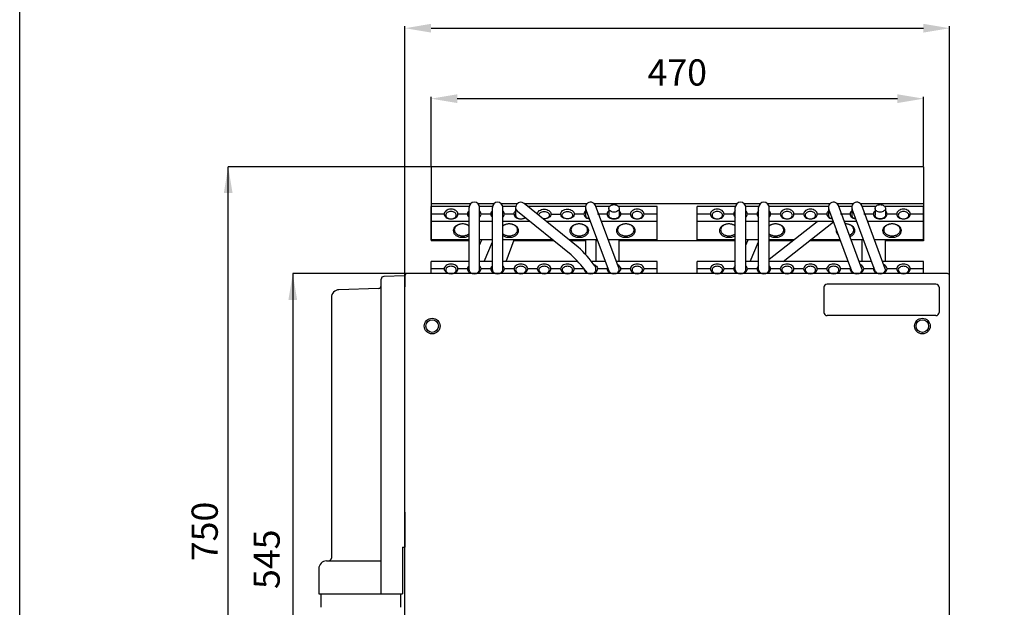
# Model space of a CAD drawing. Units: millimetres. Extents: x 0 to 1880, y 0 to 2830.
# Drawn here: x 0 to 940, y 1759 to 2319 of the extents above; entities that cross this region are included whole.
import ezdxf
from ezdxf.enums import TextEntityAlignment as Align

# ---------------------------------------------------------------- set-up
doc = ezdxf.new("R2010")
doc.units = ezdxf.units.MM
doc.header["$LTSCALE"] = 10
for name, color, linetype in [('L1', 1, 'Continuous'), ('L10', 7, 'Continuous'), ('L12', 2, 'Continuous'), ('L13', 3, 'Continuous'), ('RAHM5', 7, 'Continuous')]:
    doc.layers.add(name, color=color, linetype=linetype)
doc.styles.add('SIMPLEX', font='SIMPLEX.SHX')
doc.styles.get("Standard").update_dxf_attribs({"font": 'simplex.shx'})

# ---------------------------------------------------------------- blocks, each defined once
blk = doc.blocks.new('GEN_A4')
at = {"layer": 'RAHM5'}
blk.add_lwpolyline([(0, 0), (0, 283), (188, 283), (188, 0)], close=True, dxfattribs=at)
at = {"layer": 'RAHM5', "width": 0.8, "flags": 1}
for tag, p in [('RU', (188, 283)), ('MAX', (188, 283)), ('INSERT', (188, 0))]:
    blk.add_attdef(tag, p, '', height=3, dxfattribs=at)

msp = doc.modelspace()

# ---------------------------------------------------------------- linework, layer by layer
for p, q in [((345.08, 1771.63), (345.08, 2071.75)), ((367.78, 2074.96), (347.5, 2074.25)), ((367.78, 2074.96), (367.78, 2064.45)), ((342.67, 2062.93), (304.82, 2061.61)), ((367.78, 1849.45), (367.78, 2064.45)), ((297.58, 2054.12), (297.58, 1805.53)), ((367.78, 1849.45), (367.78, 1816.13)), ((365.58, 1816.13), (365.58, 1771.63)), ((285.58, 1795.46), (285.58, 1771.63)), ((292.82, 1802.95), (295.17, 1803.03)), ((295.17, 1803.03), (345.08, 1803.03))]:
    msp.add_line(p, q)
for centre, radius, start, end in [((347.58, 2071.75), 2.5, 92, 180), ((305.08, 2054.12), 7.5, 92, 180), ((342.58, 2065.43), 2.5, 272, 0), ((295.08, 1805.53), 2.5, 272, 0), ((293.08, 1795.46), 7.5, 92, 180)]:
    msp.add_arc(centre, radius, start, end)
at = {"layer": 'L1'}
for p, q in [((405.28, 2133.85), (392.68, 2133.85)), ((427.51, 2133.85), (418.28, 2133.85)), ((449.73, 2133.85), (440.51, 2133.85)), ((471.96, 2133.85), (462.73, 2133.85)), ((507.18, 2133.85), (516.41, 2133.85)), ((538.63, 2133.85), (529.41, 2133.85)), ((560.86, 2133.85), (551.63, 2133.85)), ((583.08, 2133.85), (573.86, 2133.85)), ((608.68, 2133.85), (596.08, 2133.85)), ((659.48, 2133.85), (646.88, 2133.85)), ((681.71, 2133.85), (672.48, 2133.85)), ((703.93, 2133.85), (694.71, 2133.85)), ((726.16, 2133.85), (716.93, 2133.85)), ((748.38, 2133.85), (739.16, 2133.85)), ((770.61, 2133.85), (761.38, 2133.85)), ((792.83, 2133.85), (783.61, 2133.85)), ((815.06, 2133.85), (805.83, 2133.85)), ((837.28, 2133.85), (828.06, 2133.85)), ((862.88, 2133.85), (850.28, 2133.85)), ((405.28, 2081.53), (392.68, 2081.53)), ((427.51, 2081.53), (418.28, 2081.53)), ((449.73, 2081.53), (440.51, 2081.53)), ((471.96, 2081.53), (462.73, 2081.53)), ((494.18, 2081.53), (484.96, 2081.53)), ((516.41, 2081.53), (507.18, 2081.53)), ((538.63, 2081.53), (529.41, 2081.53)), ((560.86, 2081.53), (551.63, 2081.53)), ((583.08, 2081.53), (573.86, 2081.53)), ((608.68, 2081.53), (596.08, 2081.53)), ((659.48, 2081.53), (646.88, 2081.53)), ((681.71, 2081.53), (672.48, 2081.53)), ((703.93, 2081.53), (694.71, 2081.53)), ((726.16, 2081.53), (716.93, 2081.53)), ((748.38, 2081.53), (739.16, 2081.53)), ((770.61, 2081.53), (761.38, 2081.53)), ((792.83, 2081.53), (783.61, 2081.53)), ((815.06, 2081.53), (805.83, 2081.53)), ((837.28, 2081.53), (828.06, 2081.53)), ((862.88, 2081.53), (850.28, 2081.53))]:
    msp.add_line(p, q, dxfattribs=at)
at = {"layer": 'L10'}
for p, q in [((367.78, 1533.96), (367.78, 2074.96)), ((885.78, 2076.96), (369.78, 2076.96)), ((887.78, 1533.96), (887.78, 2074.96)), ((365.58, 1816.13), (367.78, 1816.13)), ((285.58, 1771.63), (365.58, 1771.63)), ((287.58, 1771.63), (363.58, 1771.63)), ((287.58, 1771.63), (287.58, 1758.63)), ((363.58, 1771.63), (363.58, 1758.63))]:
    msp.add_line(p, q, dxfattribs=at)
for centre, start, end in [((369.78, 2074.96), 90, 180), ((885.78, 2074.96), 0, 90)]:
    msp.add_arc(centre, 2, start, end, dxfattribs=at)
at = {"layer": 'L12'}
for p, q in [((367.78, 2075.56), (367.78, 2312.95)), ((887.78, 2075.56), (887.78, 2312.95)), ((392.78, 2311.15), (862.78, 2311.15)), ((392.68, 2179.48), (392.68, 2245.73)), ((417.68, 2243.93), (837.88, 2243.93)), ((862.88, 2179.48), (862.88, 2245.73)), ((199.08, 1429.76), (199.08, 2178.88)), ((392.08, 2178.88), (199.08, 2178.88)), ((260.73, 2076.96), (260.73, 1531.96)), ((392.08, 2076.96), (260.73, 2076.96))]:
    msp.add_line(p, q, dxfattribs=at)
for points in [[(392.78, 2315.32), (392.78, 2306.99), (367.78, 2311.15)], [(862.78, 2315.32), (862.78, 2306.99), (887.78, 2311.15)], [(417.68, 2248.1), (417.68, 2239.76), (392.68, 2243.93)], [(837.88, 2248.1), (837.88, 2239.76), (862.88, 2243.93)], [(194.91, 2153.88), (203.25, 2153.88), (199.08, 2178.88)], [(256.57, 2051.96), (264.9, 2051.96), (260.73, 2076.96)]]:
    msp.add_solid(points, dxfattribs=at)
at = {"layer": 'L13'}
for p, q in [((862.88, 2178.88), (392.68, 2178.88)), ((392.68, 2178.88), (392.68, 2108.17)), ((862.88, 2178.88), (862.88, 2108.17)), ((430.35, 2143.53), (392.68, 2143.53)), ((452.57, 2143.53), (437.67, 2143.53)), ((474.8, 2143.53), (459.9, 2143.53)), ((533.09, 2102.38), (481.6, 2144.01)), ((541.47, 2143.53), (482.2, 2143.53)), ((684.55, 2143.53), (548.8, 2143.53)), ((706.77, 2143.53), (691.87, 2143.53)), ((773.45, 2143.53), (714.1, 2143.53)), ((795.67, 2143.53), (780.77, 2143.53)), ((862.88, 2143.53), (803, 2143.53)), ((429.07, 2140.92), (392.68, 2140.92)), ((392.68, 2109.1), (392.68, 2140.92)), ((429.01, 2080.47), (429.01, 2140.12)), ((451.3, 2140.92), (438.94, 2140.92)), ((439.01, 2080.47), (439.01, 2140.12)), ((451.23, 2080.47), (451.23, 2140.12)), ((473.52, 2140.92), (461.17, 2140.92)), ((461.23, 2080.47), (461.23, 2140.12)), ((473.46, 2140.12), (473.46, 2132.81)), ((526.57, 2094.79), (475.32, 2136.23)), ((540.2, 2140.92), (485.42, 2140.92)), ((540.13, 2140.12), (540.13, 2132.81)), ((562.61, 2079.36), (540.45, 2138.36)), ((572.16, 2081.46), (549.82, 2141.86)), ((562.97, 2140.92), (550.17, 2140.92)), ((562.36, 2139.25), (562.36, 2132.79)), ((608.68, 2140.92), (571.75, 2140.92)), ((572.36, 2139.25), (572.36, 2132.79)), ((608.68, 2109.1), (608.68, 2140.92)), ((683.27, 2140.92), (646.88, 2140.92)), ((646.88, 2109.1), (646.88, 2140.92)), ((683.21, 2080.47), (683.21, 2140.12)), ((705.5, 2140.92), (693.14, 2140.92)), ((693.21, 2080.47), (693.21, 2140.12)), ((705.43, 2080.47), (705.43, 2140.12)), ((772.17, 2140.92), (715.37, 2140.92)), ((715.43, 2080.47), (715.43, 2140.12)), ((772.11, 2140.12), (772.11, 2132.81)), ((794.59, 2079.36), (772.43, 2138.36)), ((804.13, 2081.46), (781.8, 2141.86)), ((794.4, 2140.92), (782.14, 2140.92)), ((794.33, 2140.12), (794.33, 2132.81)), ((816.81, 2079.36), (794.65, 2138.36)), ((826.36, 2081.46), (804.02, 2141.86)), ((817.17, 2140.92), (804.37, 2140.92)), ((816.56, 2139.25), (816.56, 2132.79)), ((862.88, 2140.92), (825.95, 2140.92)), ((826.56, 2139.25), (826.56, 2132.79)), ((862.88, 2109.1), (862.88, 2140.92)), ((429.01, 2126.78), (392.68, 2126.78)), ((451.23, 2126.78), (439.01, 2126.78)), ((487.01, 2126.78), (461.23, 2126.78)), ((544.8, 2126.78), (502.91, 2126.78)), ((608.68, 2126.78), (555.4, 2126.78)), ((683.21, 2126.78), (646.88, 2126.78)), ((705.43, 2126.78), (693.21, 2126.78)), ((715.43, 2090.77), (761.32, 2126.78)), ((776.78, 2126.78), (715.43, 2126.78)), ((728.87, 2088.6), (776.95, 2126.33)), ((799, 2126.78), (787.37, 2126.78)), ((862.88, 2126.78), (809.6, 2126.78)), ((429.01, 2109.1), (392.68, 2109.1)), ((429.01, 2108.17), (392.68, 2108.17)), ((451.23, 2109.1), (439.01, 2109.1)), ((439.01, 2104.01), (441.17, 2109.1)), ((443.33, 2088.6), (451.23, 2107.21)), ((508.87, 2109.1), (461.23, 2109.1)), ((464.45, 2088.6), (472.15, 2109.1)), ((510.02, 2108.17), (471.8, 2108.17)), ((551.44, 2109.1), (524.77, 2109.1)), ((540.13, 2108.17), (525.93, 2108.17)), ((540.13, 2109.1), (540.13, 2095.4)), ((550.13, 2109.1), (550.13, 2088.6)), ((551.79, 2108.17), (550.13, 2108.17)), ((608.68, 2109.1), (561.93, 2109.1)), ((572.36, 2088.6), (572.36, 2109.1)), ((683.21, 2108.17), (572.36, 2108.17)), ((683.21, 2109.1), (646.88, 2109.1)), ((705.43, 2109.1), (693.21, 2109.1)), ((693.21, 2104.01), (695.37, 2109.1)), ((697.53, 2088.6), (705.43, 2107.21)), ((738.8, 2109.1), (715.43, 2109.1)), ((737.61, 2108.17), (715.43, 2108.17)), ((783.77, 2108.17), (753.81, 2108.17)), ((783.42, 2109.1), (755, 2109.1)), ((805.64, 2109.1), (793.91, 2109.1)), ((804.33, 2088.6), (804.33, 2109.1)), ((862.88, 2109.1), (816.13, 2109.1)), ((826.56, 2088.6), (826.56, 2109.1)), ((862.88, 2108.17), (826.56, 2108.17)), ((429.01, 2088.6), (392.68, 2088.6)), ((392.68, 2076.96), (392.68, 2088.6)), ((451.23, 2088.6), (439.01, 2088.6)), ((532.8, 2088.6), (461.23, 2088.6)), ((558.73, 2088.6), (545.93, 2088.6)), ((608.68, 2088.6), (569.1, 2088.6)), ((608.68, 2076.96), (608.68, 2088.6)), ((683.21, 2088.6), (646.88, 2088.6)), ((646.88, 2076.96), (646.88, 2088.6)), ((705.43, 2088.6), (693.21, 2088.6)), ((790.71, 2088.6), (715.43, 2088.6)), ((812.93, 2088.6), (801.08, 2088.6)), ((862.88, 2088.6), (823.3, 2088.6)), ((862.88, 2076.96), (862.88, 2088.6)), ((767.78, 2063.96), (767.78, 2039.96)), ((874.78, 2066.96), (770.78, 2066.96)), ((877.78, 2063.96), (877.78, 2039.96)), ((874.78, 2036.96), (770.78, 2036.96))]:
    msp.add_line(p, q, dxfattribs=at)
for points in [[(405.28, 2133.85, 0.133256), (405.74, 2132.18, 0.106756), (407.19, 2130.6, 0.082828), (409.21, 2129.63, 0.071352), (411.78, 2129.26, 0.071352), (414.36, 2129.63, 0.082828), (416.38, 2130.6, 0.106756), (417.83, 2132.18, 0.133256), (418.28, 2133.85, 0.133256), (417.83, 2135.52, 0.106756), (416.38, 2137.1, 0.082828), (414.36, 2138.08, 0.071352), (411.78, 2138.45, 0.071352), (409.21, 2138.08, 0.082828), (407.19, 2137.1, 0.106756), (405.74, 2135.52, 0.133256)], [(406.78, 2132.79, 0.133256), (407.13, 2131.51, 0.106756), (408.25, 2130.29, 0.082828), (409.8, 2129.54, 0.071352), (411.78, 2129.26, 0.071352), (413.76, 2129.54, 0.082828), (415.32, 2130.29, 0.106756), (416.44, 2131.51, 0.133256), (416.78, 2132.79, 0.133256), (416.44, 2134.08, 0.106756), (415.32, 2135.29, 0.082828), (413.76, 2136.04, 0.071352), (411.78, 2136.33, 0.071352), (409.8, 2136.04, 0.082828), (408.25, 2135.29, 0.106756), (407.13, 2134.08, 0.133256)], [(529.41, 2133.85, -0.133256), (528.96, 2132.18, -0.106756), (527.51, 2130.6, -0.082828), (525.48, 2129.63, -0.071352), (522.91, 2129.26, -0.071352), (520.33, 2129.63, -0.082828), (518.31, 2130.6, -0.106756), (516.86, 2132.18, -0.133256), (516.41, 2133.85, -0.133256), (516.86, 2135.52, -0.106756), (518.31, 2137.1, -0.082828), (520.33, 2138.08, -0.071352), (522.91, 2138.45, -0.071352), (525.48, 2138.08, -0.082828), (527.51, 2137.1, -0.106756), (528.96, 2135.52, -0.133256)], [(527.91, 2132.79, -0.133256), (527.56, 2131.51, -0.106756), (526.44, 2130.29, -0.082828), (524.89, 2129.54, -0.071352), (522.91, 2129.26, -0.071352), (520.93, 2129.54, -0.082828), (519.37, 2130.29, -0.106756), (518.26, 2131.51, -0.133256), (517.91, 2132.79, -0.133256), (518.26, 2134.08, -0.106756), (519.37, 2135.29, -0.082828), (520.93, 2136.04, -0.071352), (522.91, 2136.33, -0.071352), (524.89, 2136.04, -0.082828), (526.44, 2135.29, -0.106756), (527.56, 2134.08, -0.133256)], [(562.36, 2139.25, -0.133256), (562.71, 2140.53, -0.106756), (563.82, 2141.75, -0.082828), (565.38, 2142.5, -0.071352), (567.36, 2142.79, -0.071352), (569.34, 2142.5, -0.082828), (570.89, 2141.75, -0.106756), (572.01, 2140.53, -0.133256), (572.36, 2139.25, -0.133256), (572.01, 2137.97, -0.106756), (570.89, 2136.75, -0.082828), (569.34, 2136, -0.071352), (567.36, 2135.71, -0.071352), (565.38, 2136, -0.082828), (563.82, 2136.75, -0.106756), (562.71, 2137.97, -0.133256)], [(583.08, 2133.85, 0.133256), (583.54, 2132.18, 0.106756), (584.99, 2130.6, 0.082828), (587.01, 2129.63, 0.071352), (589.58, 2129.26, 0.071352), (592.16, 2129.63, 0.082828), (594.18, 2130.6, 0.106756), (595.63, 2132.18, 0.133256), (596.08, 2133.85, 0.133256), (595.63, 2135.52, 0.106756), (594.18, 2137.1, 0.082828), (592.16, 2138.08, 0.071352), (589.58, 2138.45, 0.071352), (587.01, 2138.08, 0.082828), (584.99, 2137.1, 0.106756), (583.54, 2135.52, 0.133256)], [(584.58, 2132.79, 0.133256), (584.93, 2131.51, 0.106756), (586.05, 2130.29, 0.082828), (587.6, 2129.54, 0.071352), (589.58, 2129.26, 0.071352), (591.56, 2129.54, 0.082828), (593.12, 2130.29, 0.106756), (594.24, 2131.51, 0.133256), (594.58, 2132.79, 0.133256), (594.24, 2134.08, 0.106756), (593.12, 2135.29, 0.082828), (591.56, 2136.04, 0.071352), (589.58, 2136.33, 0.071352), (587.6, 2136.04, 0.082828), (586.05, 2135.29, 0.106756), (584.93, 2134.08, 0.133256)], [(659.48, 2133.85, 0.133256), (659.94, 2132.18, 0.106756), (661.39, 2130.6, 0.082828), (663.41, 2129.63, 0.071352), (665.98, 2129.26, 0.071352), (668.56, 2129.63, 0.082828), (670.58, 2130.6, 0.106756), (672.03, 2132.18, 0.133256), (672.48, 2133.85, 0.133256), (672.03, 2135.52, 0.106756), (670.58, 2137.1, 0.082828), (668.56, 2138.08, 0.071352), (665.98, 2138.45, 0.071352), (663.41, 2138.08, 0.082828), (661.39, 2137.1, 0.106756), (659.94, 2135.52, 0.133256)], [(660.98, 2132.79, 0.133256), (661.33, 2131.51, 0.106756), (662.45, 2130.29, 0.082828), (664, 2129.54, 0.071352), (665.98, 2129.26, 0.071352), (667.96, 2129.54, 0.082828), (669.52, 2130.29, 0.106756), (670.64, 2131.51, 0.133256), (670.98, 2132.79, 0.133256), (670.64, 2134.08, 0.106756), (669.52, 2135.29, 0.082828), (667.96, 2136.04, 0.071352), (665.98, 2136.33, 0.071352), (664, 2136.04, 0.082828), (662.45, 2135.29, 0.106756), (661.33, 2134.08, 0.133256)], [(726.16, 2133.85, 0.133256), (726.61, 2132.18, 0.106756), (728.06, 2130.6, 0.082828), (730.08, 2129.63, 0.071352), (732.66, 2129.26, 0.071352), (735.23, 2129.63, 0.082828), (737.26, 2130.6, 0.106756), (738.71, 2132.18, 0.133256), (739.16, 2133.85, 0.133256), (738.71, 2135.52, 0.106756), (737.26, 2137.1, 0.082828), (735.23, 2138.08, 0.071352), (732.66, 2138.45, 0.071352), (730.08, 2138.08, 0.082828), (728.06, 2137.1, 0.106756), (726.61, 2135.52, 0.133256)], [(727.66, 2132.79, 0.133256), (728.01, 2131.51, 0.106756), (729.12, 2130.29, 0.082828), (730.68, 2129.54, 0.071352), (732.66, 2129.26, 0.071352), (734.64, 2129.54, 0.082828), (736.19, 2130.29, 0.106756), (737.31, 2131.51, 0.133256), (737.66, 2132.79, 0.133256), (737.31, 2134.08, 0.106756), (736.19, 2135.29, 0.082828), (734.64, 2136.04, 0.071352), (732.66, 2136.33, 0.071352), (730.68, 2136.04, 0.082828), (729.12, 2135.29, 0.106756), (728.01, 2134.08, 0.133256)], [(748.38, 2133.85, 0.133256), (748.84, 2132.18, 0.106756), (750.29, 2130.6, 0.082828), (752.31, 2129.63, 0.071352), (754.88, 2129.26, 0.071352), (757.46, 2129.63, 0.082828), (759.48, 2130.6, 0.106756), (760.93, 2132.18, 0.133256), (761.38, 2133.85, 0.133256), (760.93, 2135.52, 0.106756), (759.48, 2137.1, 0.082828), (757.46, 2138.08, 0.071352), (754.88, 2138.45, 0.071352), (752.31, 2138.08, 0.082828), (750.29, 2137.1, 0.106756), (748.84, 2135.52, 0.133256)], [(749.88, 2132.79, 0.133256), (750.23, 2131.51, 0.106756), (751.35, 2130.29, 0.082828), (752.9, 2129.54, 0.071352), (754.88, 2129.26, 0.071352), (756.86, 2129.54, 0.082828), (758.42, 2130.29, 0.106756), (759.54, 2131.51, 0.133256), (759.88, 2132.79, 0.133256), (759.54, 2134.08, 0.106756), (758.42, 2135.29, 0.082828), (756.86, 2136.04, 0.071352), (754.88, 2136.33, 0.071352), (752.9, 2136.04, 0.082828), (751.35, 2135.29, 0.106756), (750.23, 2134.08, 0.133256)], [(816.56, 2139.25, -0.133256), (816.91, 2140.53, -0.106756), (818.02, 2141.75, -0.082828), (819.58, 2142.5, -0.071352), (821.56, 2142.79, -0.071352), (823.54, 2142.5, -0.082828), (825.09, 2141.75, -0.106756), (826.21, 2140.53, -0.133256), (826.56, 2139.25, -0.133256), (826.21, 2137.97, -0.106756), (825.09, 2136.75, -0.082828), (823.54, 2136, -0.071352), (821.56, 2135.71, -0.071352), (819.58, 2136, -0.082828), (818.02, 2136.75, -0.106756), (816.91, 2137.97, -0.133256)], [(837.28, 2133.85, 0.133256), (837.74, 2132.18, 0.106756), (839.19, 2130.6, 0.082828), (841.21, 2129.63, 0.071352), (843.78, 2129.26, 0.071352), (846.36, 2129.63, 0.082828), (848.38, 2130.6, 0.106756), (849.83, 2132.18, 0.133256), (850.28, 2133.85, 0.133256), (849.83, 2135.52, 0.106756), (848.38, 2137.1, 0.082828), (846.36, 2138.08, 0.071352), (843.78, 2138.45, 0.071352), (841.21, 2138.08, 0.082828), (839.19, 2137.1, 0.106756), (837.74, 2135.52, 0.133256)], [(838.78, 2132.79, 0.133256), (839.13, 2131.51, 0.106756), (840.25, 2130.29, 0.082828), (841.8, 2129.54, 0.071352), (843.78, 2129.26, 0.071352), (845.76, 2129.54, 0.082828), (847.32, 2130.29, 0.106756), (848.44, 2131.51, 0.133256), (848.78, 2132.79, 0.133256), (848.44, 2134.08, 0.106756), (847.32, 2135.29, 0.082828), (845.76, 2136.04, 0.071352), (843.78, 2136.33, 0.071352), (841.8, 2136.04, 0.082828), (840.25, 2135.29, 0.106756), (839.13, 2134.08, 0.133256)], [(525.2, 2118.02, 0.133255), (525.82, 2115.7, 0.106756), (527.83, 2113.52, 0.082828), (530.63, 2112.16, 0.071352), (534.2, 2111.65, 0.071352), (537.76, 2112.16, 0.082828), (540.56, 2113.52, 0.106756), (542.57, 2115.7, 0.133255), (543.2, 2118.02, 0.133255), (542.57, 2120.33, 0.106756), (540.56, 2122.52, 0.082828), (537.76, 2123.87, 0.071352), (534.2, 2124.38, 0.071352), (530.63, 2123.87, 0.082828), (527.83, 2122.52, 0.106756), (525.82, 2120.33, 0.133255)], [(542.2, 2118.73, 0.133308), (541.64, 2120.78, 0.10676), (539.85, 2122.72, 0.082804), (537.37, 2123.93, 0.07132), (534.2, 2124.38, 0.07132), (531.03, 2123.93, 0.082804), (528.54, 2122.72, 0.10676), (526.75, 2120.78, 0.133308), (526.2, 2118.73, 0.133308), (526.75, 2116.67, 0.10676), (528.54, 2114.73, 0.082804), (531.03, 2113.53, 0.07132), (534.2, 2113.07, 0.07132), (537.37, 2113.53, 0.082804), (539.85, 2114.73, 0.10676), (541.64, 2116.67, 0.133308)], [(569.65, 2118.02, 0.133255), (570.27, 2115.7, 0.106756), (572.28, 2113.52, 0.082828), (575.08, 2112.16, 0.071352), (578.65, 2111.65, 0.071352), (582.21, 2112.16, 0.082828), (585.01, 2113.52, 0.106756), (587.02, 2115.7, 0.133255), (587.65, 2118.02, 0.133255), (587.02, 2120.33, 0.106756), (585.01, 2122.52, 0.082828), (582.21, 2123.87, 0.071352), (578.65, 2124.38, 0.071352), (575.08, 2123.87, 0.082828), (572.28, 2122.52, 0.106756), (570.27, 2120.33, 0.133255)], [(586.65, 2118.73, 0.133308), (586.09, 2120.78, 0.10676), (584.3, 2122.72, 0.082804), (581.82, 2123.93, 0.07132), (578.65, 2124.38, 0.07132), (575.48, 2123.93, 0.082804), (572.99, 2122.72, 0.10676), (571.2, 2120.78, 0.133308), (570.65, 2118.73, 0.133308), (571.2, 2116.67, 0.10676), (572.99, 2114.73, 0.082804), (575.48, 2113.53, 0.07132), (578.65, 2113.07, 0.07132), (581.82, 2113.53, 0.082804), (584.3, 2114.73, 0.10676), (586.09, 2116.67, 0.133308)], [(823.85, 2118.02, 0.133255), (824.47, 2115.7, 0.106756), (826.48, 2113.52, 0.082828), (829.28, 2112.16, 0.071352), (832.85, 2111.65, 0.071352), (836.41, 2112.16, 0.082828), (839.21, 2113.52, 0.106756), (841.22, 2115.7, 0.133255), (841.85, 2118.02, 0.133255), (841.22, 2120.33, 0.106756), (839.21, 2122.52, 0.082828), (836.41, 2123.87, 0.071352), (832.85, 2124.38, 0.071352), (829.28, 2123.87, 0.082828), (826.48, 2122.52, 0.106756), (824.47, 2120.33, 0.133255)], [(840.85, 2118.73, 0.133308), (840.29, 2120.78, 0.10676), (838.5, 2122.72, 0.082804), (836.02, 2123.93, 0.07132), (832.85, 2124.38, 0.07132), (829.68, 2123.93, 0.082804), (827.19, 2122.72, 0.10676), (825.4, 2120.78, 0.133308), (824.85, 2118.73, 0.133308), (825.4, 2116.67, 0.10676), (827.19, 2114.73, 0.082804), (829.68, 2113.53, 0.07132), (832.85, 2113.07, 0.07132), (836.02, 2113.53, 0.082804), (838.5, 2114.73, 0.10676), (840.29, 2116.67, 0.133308)], [(405.28, 2081.53, 0.133256), (405.74, 2079.86, 0.106756), (407.19, 2078.28, 0.082828), (409.21, 2077.3, 0.071352), (411.78, 2076.93, 0.071352), (414.36, 2077.3, 0.082828), (416.38, 2078.28, 0.106756), (417.83, 2079.86, 0.133256), (418.28, 2081.53, 0.133256), (417.83, 2083.2, 0.106756), (416.38, 2084.78, 0.082828), (414.36, 2085.75, 0.071352), (411.78, 2086.12, 0.071352), (409.21, 2085.75, 0.082828), (407.19, 2084.78, 0.106756), (405.74, 2083.2, 0.133256)], [(406.78, 2080.47, 0.133256), (407.13, 2079.18, 0.106756), (408.25, 2077.97, 0.082828), (409.8, 2077.21, 0.071352), (411.78, 2076.93, 0.071352), (413.76, 2077.21, 0.082828), (415.32, 2077.97, 0.106756), (416.44, 2079.18, 0.133256), (416.78, 2080.47, 0.133256), (416.44, 2081.75, 0.106756), (415.32, 2082.97, 0.082828), (413.76, 2083.72, 0.071352), (411.78, 2084, 0.071352), (409.8, 2083.72, 0.082828), (408.25, 2082.97, 0.106756), (407.13, 2081.75, 0.133256)], [(471.96, 2081.53, 0.133256), (472.41, 2079.86, 0.106756), (473.86, 2078.28, 0.082828), (475.88, 2077.3, 0.071352), (478.46, 2076.93, 0.071352), (481.03, 2077.3, 0.082828), (483.06, 2078.28, 0.106756), (484.51, 2079.86, 0.133256), (484.96, 2081.53, 0.133256), (484.51, 2083.2, 0.106756), (483.06, 2084.78, 0.082828), (481.03, 2085.75, 0.071352), (478.46, 2086.12, 0.071352), (475.88, 2085.75, 0.082828), (473.86, 2084.78, 0.106756), (472.41, 2083.2, 0.133256)], [(473.46, 2080.47, 0.133256), (473.81, 2079.18, 0.106756), (474.92, 2077.97, 0.082828), (476.48, 2077.21, 0.071352), (478.46, 2076.93, 0.071352), (480.44, 2077.21, 0.082828), (481.99, 2077.97, 0.106756), (483.11, 2079.18, 0.133256), (483.46, 2080.47, 0.133256), (483.11, 2081.75, 0.106756), (481.99, 2082.97, 0.082828), (480.44, 2083.72, 0.071352), (478.46, 2084, 0.071352), (476.48, 2083.72, 0.082828), (474.92, 2082.97, 0.106756), (473.81, 2081.75, 0.133256)], [(494.18, 2081.53, 0.133256), (494.64, 2079.86, 0.106756), (496.09, 2078.28, 0.082828), (498.11, 2077.3, 0.071352), (500.68, 2076.93, 0.071352), (503.26, 2077.3, 0.082828), (505.28, 2078.28, 0.106756), (506.73, 2079.86, 0.133256), (507.18, 2081.53, 0.133256), (506.73, 2083.2, 0.106756), (505.28, 2084.78, 0.082828), (503.26, 2085.75, 0.071352), (500.68, 2086.12, 0.071352), (498.11, 2085.75, 0.082828), (496.09, 2084.78, 0.106756), (494.64, 2083.2, 0.133256)], [(495.68, 2080.47, 0.133256), (496.03, 2079.18, 0.106756), (497.15, 2077.97, 0.082828), (498.7, 2077.21, 0.071352), (500.68, 2076.93, 0.071352), (502.66, 2077.21, 0.082828), (504.22, 2077.97, 0.106756), (505.34, 2079.18, 0.133256), (505.68, 2080.47, 0.133256), (505.34, 2081.75, 0.106756), (504.22, 2082.97, 0.082828), (502.66, 2083.72, 0.071352), (500.68, 2084, 0.071352), (498.7, 2083.72, 0.082828), (497.15, 2082.97, 0.106756), (496.03, 2081.75, 0.133256)], [(516.41, 2081.53, 0.133256), (516.86, 2079.86, 0.106756), (518.31, 2078.28, 0.082828), (520.33, 2077.3, 0.071352), (522.91, 2076.93, 0.071352), (525.48, 2077.3, 0.082828), (527.51, 2078.28, 0.106756), (528.96, 2079.86, 0.133256), (529.41, 2081.53, 0.133256), (528.96, 2083.2, 0.106756), (527.51, 2084.78, 0.082828), (525.48, 2085.75, 0.071352), (522.91, 2086.12, 0.071352), (520.33, 2085.75, 0.082828), (518.31, 2084.78, 0.106756), (516.86, 2083.2, 0.133256)], [(517.91, 2080.47, 0.133256), (518.26, 2079.18, 0.106756), (519.37, 2077.97, 0.082828), (520.93, 2077.21, 0.071352), (522.91, 2076.93, 0.071352), (524.89, 2077.21, 0.082828), (526.44, 2077.97, 0.106756), (527.56, 2079.18, 0.133256), (527.91, 2080.47, 0.133256), (527.56, 2081.75, 0.106756), (526.44, 2082.97, 0.082828), (524.89, 2083.72, 0.071352), (522.91, 2084, 0.071352), (520.93, 2083.72, 0.082828), (519.37, 2082.97, 0.106756), (518.26, 2081.75, 0.133256)], [(583.08, 2081.53, 0.133256), (583.54, 2079.86, 0.106756), (584.99, 2078.28, 0.082828), (587.01, 2077.3, 0.071352), (589.58, 2076.93, 0.071352), (592.16, 2077.3, 0.082828), (594.18, 2078.28, 0.106756), (595.63, 2079.86, 0.133256), (596.08, 2081.53, 0.133256), (595.63, 2083.2, 0.106756), (594.18, 2084.78, 0.082828), (592.16, 2085.75, 0.071352), (589.58, 2086.12, 0.071352), (587.01, 2085.75, 0.082828), (584.99, 2084.78, 0.106756), (583.54, 2083.2, 0.133256)], [(584.58, 2080.47, 0.133256), (584.93, 2079.18, 0.106756), (586.05, 2077.97, 0.082828), (587.6, 2077.21, 0.071352), (589.58, 2076.93, 0.071352), (591.56, 2077.21, 0.082828), (593.12, 2077.97, 0.106756), (594.24, 2079.18, 0.133256), (594.58, 2080.47, 0.133256), (594.24, 2081.75, 0.106756), (593.12, 2082.97, 0.082828), (591.56, 2083.72, 0.071352), (589.58, 2084, 0.071352), (587.6, 2083.72, 0.082828), (586.05, 2082.97, 0.106756), (584.93, 2081.75, 0.133256)], [(659.48, 2081.53, 0.133256), (659.94, 2079.86, 0.106756), (661.39, 2078.28, 0.082828), (663.41, 2077.3, 0.071352), (665.98, 2076.93, 0.071352), (668.56, 2077.3, 0.082828), (670.58, 2078.28, 0.106756), (672.03, 2079.86, 0.133256), (672.48, 2081.53, 0.133256), (672.03, 2083.2, 0.106756), (670.58, 2084.78, 0.082828), (668.56, 2085.75, 0.071352), (665.98, 2086.12, 0.071352), (663.41, 2085.75, 0.082828), (661.39, 2084.78, 0.106756), (659.94, 2083.2, 0.133256)], [(660.98, 2080.47, 0.133256), (661.33, 2079.18, 0.106756), (662.45, 2077.97, 0.082828), (664, 2077.21, 0.071352), (665.98, 2076.93, 0.071352), (667.96, 2077.21, 0.082828), (669.52, 2077.97, 0.106756), (670.64, 2079.18, 0.133256), (670.98, 2080.47, 0.133256), (670.64, 2081.75, 0.106756), (669.52, 2082.97, 0.082828), (667.96, 2083.72, 0.071352), (665.98, 2084, 0.071352), (664, 2083.72, 0.082828), (662.45, 2082.97, 0.106756), (661.33, 2081.75, 0.133256)], [(726.16, 2081.53, 0.133256), (726.61, 2079.86, 0.106756), (728.06, 2078.28, 0.082828), (730.08, 2077.3, 0.071352), (732.66, 2076.93, 0.071352), (735.23, 2077.3, 0.082828), (737.26, 2078.28, 0.106756), (738.71, 2079.86, 0.133256), (739.16, 2081.53, 0.133256), (738.71, 2083.2, 0.106756), (737.26, 2084.78, 0.082828), (735.23, 2085.75, 0.071352), (732.66, 2086.12, 0.071352), (730.08, 2085.75, 0.082828), (728.06, 2084.78, 0.106756), (726.61, 2083.2, 0.133256)], [(727.66, 2080.47, 0.133256), (728.01, 2079.18, 0.106756), (729.12, 2077.97, 0.082828), (730.68, 2077.21, 0.071352), (732.66, 2076.93, 0.071352), (734.64, 2077.21, 0.082828), (736.19, 2077.97, 0.106756), (737.31, 2079.18, 0.133256), (737.66, 2080.47, 0.133256), (737.31, 2081.75, 0.106756), (736.19, 2082.97, 0.082828), (734.64, 2083.72, 0.071352), (732.66, 2084, 0.071352), (730.68, 2083.72, 0.082828), (729.12, 2082.97, 0.106756), (728.01, 2081.75, 0.133256)], [(748.38, 2081.53, 0.133256), (748.84, 2079.86, 0.106756), (750.29, 2078.28, 0.082828), (752.31, 2077.3, 0.071352), (754.88, 2076.93, 0.071352), (757.46, 2077.3, 0.082828), (759.48, 2078.28, 0.106756), (760.93, 2079.86, 0.133256), (761.38, 2081.53, 0.133256), (760.93, 2083.2, 0.106756), (759.48, 2084.78, 0.082828), (757.46, 2085.75, 0.071352), (754.88, 2086.12, 0.071352), (752.31, 2085.75, 0.082828), (750.29, 2084.78, 0.106756), (748.84, 2083.2, 0.133256)], [(749.88, 2080.47, 0.133256), (750.23, 2079.18, 0.106756), (751.35, 2077.97, 0.082828), (752.9, 2077.21, 0.071352), (754.88, 2076.93, 0.071352), (756.86, 2077.21, 0.082828), (758.42, 2077.97, 0.106756), (759.54, 2079.18, 0.133256), (759.88, 2080.47, 0.133256), (759.54, 2081.75, 0.106756), (758.42, 2082.97, 0.082828), (756.86, 2083.72, 0.071352), (754.88, 2084, 0.071352), (752.9, 2083.72, 0.082828), (751.35, 2082.97, 0.106756), (750.23, 2081.75, 0.133256)], [(770.61, 2081.53, 0.133256), (771.06, 2079.86, 0.106756), (772.51, 2078.28, 0.082828), (774.53, 2077.3, 0.071352), (777.11, 2076.93, 0.071352), (779.68, 2077.3, 0.082828), (781.71, 2078.28, 0.106756), (783.16, 2079.86, 0.133256), (783.61, 2081.53, 0.133256), (783.16, 2083.2, 0.106756), (781.71, 2084.78, 0.082828), (779.68, 2085.75, 0.071352), (777.11, 2086.12, 0.071352), (774.53, 2085.75, 0.082828), (772.51, 2084.78, 0.106756), (771.06, 2083.2, 0.133256)], [(772.11, 2080.47, 0.133256), (772.46, 2079.18, 0.106756), (773.57, 2077.97, 0.082828), (775.13, 2077.21, 0.071352), (777.11, 2076.93, 0.071352), (779.09, 2077.21, 0.082828), (780.64, 2077.97, 0.106756), (781.76, 2079.18, 0.133256), (782.11, 2080.47, 0.133256), (781.76, 2081.75, 0.106756), (780.64, 2082.97, 0.082828), (779.09, 2083.72, 0.071352), (777.11, 2084, 0.071352), (775.13, 2083.72, 0.082828), (773.57, 2082.97, 0.106756), (772.46, 2081.75, 0.133256)], [(837.28, 2081.53, 0.133256), (837.74, 2079.86, 0.106756), (839.19, 2078.28, 0.082828), (841.21, 2077.3, 0.071352), (843.78, 2076.93, 0.071352), (846.36, 2077.3, 0.082828), (848.38, 2078.28, 0.106756), (849.83, 2079.86, 0.133256), (850.28, 2081.53, 0.133256), (849.83, 2083.2, 0.106756), (848.38, 2084.78, 0.082828), (846.36, 2085.75, 0.071352), (843.78, 2086.12, 0.071352), (841.21, 2085.75, 0.082828), (839.19, 2084.78, 0.106756), (837.74, 2083.2, 0.133256)], [(838.78, 2080.47, 0.133256), (839.13, 2079.18, 0.106756), (840.25, 2077.97, 0.082828), (841.8, 2077.21, 0.071352), (843.78, 2076.93, 0.071352), (845.76, 2077.21, 0.082828), (847.32, 2077.97, 0.106756), (848.44, 2079.18, 0.133256), (848.78, 2080.47, 0.133256), (848.44, 2081.75, 0.106756), (847.32, 2082.97, 0.082828), (845.76, 2083.72, 0.071352), (843.78, 2084, 0.071352), (841.8, 2083.72, 0.082828), (840.25, 2082.97, 0.106756), (839.13, 2081.75, 0.133256)]]:
    msp.add_lwpolyline(points, format="xyb", close=True, dxfattribs=at)
for points in [[(429.01, 2136.79, 0.081256), (427.96, 2135.52, 0.133256), (427.51, 2133.85, 0.133256)], [(427.51, 2133.85, 0.133256), (427.96, 2132.18, 0.081256), (429.01, 2130.92, 0.082828)], [(439.01, 2130.92, 0.081256), (440.06, 2132.18, 0.133256), (440.51, 2133.85, 0.133256), (440.06, 2135.52, 0.081256), (439.01, 2136.79, 0.082828)], [(451.23, 2136.79, 0.081256), (450.19, 2135.52, 0.133256), (449.73, 2133.85, 0.133256)], [(449.73, 2133.85, 0.133256), (450.19, 2132.18, 0.081256), (451.23, 2130.92, 0.082828)], [(461.23, 2130.92, 0.081256), (462.28, 2132.18, 0.133256), (462.73, 2133.85, 0.133256), (462.28, 2135.52, 0.081256), (461.23, 2136.79, 0.082828)], [(471.96, 2133.85, -0.133256), (472.41, 2135.52, -0.081256), (473.46, 2136.79, -0.082828)], [(471.96, 2133.85, 0.133256), (472.41, 2132.18, 0.106756), (473.86, 2130.6, 0.082828), (475.88, 2129.63, 0.071352), (478.46, 2129.26, 0.071352), (481.03, 2129.63, 0.063943), (482.63, 2130.32, 0.106756)], [(494.18, 2133.84, -0.001171), (494.18, 2133.85, -0.133256), (494.64, 2135.52, -0.106756), (496.09, 2137.1, -0.082828), (498.11, 2138.08, -0.071352), (500.68, 2138.45, -0.071352), (503.26, 2138.08, -0.082828), (505.28, 2137.1, -0.106756), (506.73, 2135.52, -0.133256), (507.18, 2133.85, -0.133256)], [(495.69, 2132.62, -0.016976), (495.68, 2132.79, -0.133256), (496.03, 2134.08, -0.106756), (497.15, 2135.29, -0.082828), (498.7, 2136.04, -0.071352), (500.68, 2136.33, -0.071352), (502.66, 2136.04, -0.082828), (504.22, 2135.29, -0.106756), (505.34, 2134.08, -0.133256), (505.68, 2132.79, -0.133256)], [(507.18, 2133.85, -0.133256), (506.73, 2132.18, -0.106756), (505.28, 2130.6, -0.082828), (503.26, 2129.63, -0.071352), (500.68, 2129.26, -0.024279), (499.8, 2129.3, -0.082828)], [(540.13, 2136.79, 0.081256), (539.09, 2135.52, 0.133256), (538.63, 2133.85, 0.133256)], [(538.63, 2133.85, 0.133256), (539.09, 2132.18, 0.106756), (540.54, 2130.6, 0.082828), (542.56, 2129.63, 0.035791), (543.84, 2129.35, 0.071352)], [(560.86, 2133.85, 0.133256), (561.31, 2132.18, 0.106756), (562.76, 2130.6, 0.082828), (564.78, 2129.63, 0.071352), (567.36, 2129.26, 0.071352), (569.93, 2129.63, 0.082828), (571.96, 2130.6, 0.106756), (573.41, 2132.18, 0.133256), (573.86, 2133.85, 0.133256), (573.41, 2135.52, 0.081256), (572.36, 2136.79, 0.016915)], [(562.36, 2136.79, 0.081256), (561.31, 2135.52, 0.133256), (560.86, 2133.85, 0.133256)], [(683.21, 2136.79, 0.081256), (682.16, 2135.52, 0.133256), (681.71, 2133.85, 0.133256)], [(681.71, 2133.85, 0.133256), (682.16, 2132.18, 0.081256), (683.21, 2130.92, 0.082828)], [(693.21, 2130.92, 0.081256), (694.26, 2132.18, 0.133256), (694.71, 2133.85, 0.133256), (694.26, 2135.52, 0.081256), (693.21, 2136.79, 0.082828)], [(705.43, 2136.79, 0.081256), (704.39, 2135.52, 0.133256), (703.93, 2133.85, 0.133256)], [(703.93, 2133.85, 0.133256), (704.39, 2132.18, 0.081256), (705.43, 2130.92, 0.082828)], [(715.43, 2130.92, 0.081256), (716.48, 2132.18, 0.133256), (716.93, 2133.85, 0.133256), (716.48, 2135.52, 0.081256), (715.43, 2136.79, 0.082828)], [(772.11, 2136.79, 0.081256), (771.06, 2135.52, 0.133256), (770.61, 2133.85, 0.133256)], [(770.61, 2133.85, 0.133256), (771.06, 2132.18, 0.106756), (772.51, 2130.6, 0.082828), (774.53, 2129.63, 0.035791), (775.81, 2129.35, 0.071352)], [(794.33, 2136.79, 0.081256), (793.29, 2135.52, 0.133256), (792.83, 2133.85, 0.133256)], [(792.83, 2133.85, 0.133256), (793.29, 2132.18, 0.106756), (794.74, 2130.6, 0.082828), (796.76, 2129.63, 0.035791), (798.04, 2129.35, 0.071352)], [(815.06, 2133.85, 0.133256), (815.51, 2132.18, 0.106756), (816.96, 2130.6, 0.082828), (818.98, 2129.63, 0.071352), (821.56, 2129.26, 0.071352), (824.13, 2129.63, 0.082828), (826.16, 2130.6, 0.106756), (827.61, 2132.18, 0.133256), (828.06, 2133.85, 0.133256), (827.61, 2135.52, 0.081256), (826.56, 2136.79, 0.016915)], [(816.56, 2136.79, 0.081256), (815.51, 2135.52, 0.133256), (815.06, 2133.85, 0.133256)], [(473.46, 2132.79, 0.133256), (473.81, 2131.51, 0.106756), (474.92, 2130.29, 0.082828), (476.48, 2129.54, 0.071352), (478.46, 2129.26, 0.071352), (480.44, 2129.54, 0.082828), (481.99, 2130.29, 0.027606), (482.33, 2130.56, 0.133256)], [(505.68, 2132.79, -0.133256), (505.34, 2131.51, -0.106756), (504.22, 2130.29, -0.082828), (502.66, 2129.54, -0.071352), (500.68, 2129.26, -0.032288), (499.78, 2129.32, -0.082828)], [(540.13, 2132.79, 0.133256), (540.48, 2131.51, 0.106756), (541.6, 2130.29, 0.082828), (543.15, 2129.54, 0.024627), (543.83, 2129.38, 0.071352)], [(572.36, 2132.79, -0.133256), (572.01, 2131.51, -0.106756), (570.89, 2130.29, -0.082828), (569.34, 2129.54, -0.071352), (567.36, 2129.26, -0.071352), (565.38, 2129.54, -0.082828), (563.82, 2130.29, -0.106756), (562.71, 2131.51, -0.133256), (562.36, 2132.79, -0.133256)], [(772.11, 2132.79, 0.133256), (772.46, 2131.51, 0.106756), (773.57, 2130.29, 0.082828), (775.13, 2129.54, 0.024627), (775.8, 2129.38, 0.071352)], [(794.33, 2132.79, 0.133256), (794.68, 2131.51, 0.106756), (795.8, 2130.29, 0.082828), (797.35, 2129.54, 0.024627), (798.03, 2129.38, 0.071352)], [(826.56, 2132.79, -0.133256), (826.21, 2131.51, -0.106756), (825.09, 2130.29, -0.082828), (823.54, 2129.54, -0.071352), (821.56, 2129.26, -0.071352), (819.58, 2129.54, -0.082828), (818.02, 2130.29, -0.106756), (816.91, 2131.51, -0.133256), (816.56, 2132.79, -0.133256)], [(429.01, 2122.69, 0.074717), (426.46, 2123.87, 0.071352), (422.9, 2124.38, 0.071352), (419.33, 2123.87, 0.082828), (416.53, 2122.52, 0.106756), (414.52, 2120.33, 0.133255), (413.9, 2118.02, 0.133255)], [(413.9, 2118.02, 0.133255), (414.52, 2115.7, 0.106756), (416.53, 2113.52, 0.082828), (419.33, 2112.16, 0.071352), (422.9, 2111.65, 0.071352), (426.46, 2112.16, 0.074717), (429.01, 2113.34, 0.106756)], [(429.01, 2122.37, 0.023098), (428.55, 2122.72, 0.082804), (426.07, 2123.93, 0.07132), (422.9, 2124.38, 0.07132), (419.73, 2123.93, 0.082804), (417.24, 2122.72, 0.10676), (415.45, 2120.78, 0.133308), (414.9, 2118.73, 0.133308), (415.45, 2116.67, 0.10676), (417.24, 2114.73, 0.082804), (419.73, 2113.53, 0.07132), (422.9, 2113.07, 0.07132), (426.07, 2113.53, 0.082804), (428.55, 2114.73, 0.023098), (429.01, 2115.08, 0.133308)], [(461.23, 2113.34, 0.074717), (463.78, 2112.16, 0.071352), (467.35, 2111.65, 0.071352), (470.91, 2112.16, 0.082828), (473.71, 2113.52, 0.106756), (475.72, 2115.7, 0.133255), (476.35, 2118.02, 0.133255), (475.72, 2120.33, 0.106756), (473.71, 2122.52, 0.082828), (470.91, 2123.87, 0.071352), (467.35, 2124.38, 0.071352), (463.78, 2123.87, 0.074717), (461.23, 2122.69, 0.106756)], [(475.35, 2118.73, 0.133308), (474.79, 2120.78, 0.10676), (473, 2122.72, 0.082804), (470.52, 2123.93, 0.07132), (467.35, 2124.38, 0.07132), (464.18, 2123.93, 0.082804), (461.69, 2122.72, 0.023098), (461.23, 2122.37, 0.133308)], [(461.23, 2115.08, 0.023098), (461.69, 2114.73, 0.082804), (464.18, 2113.53, 0.07132), (467.35, 2113.07, 0.07132), (470.52, 2113.53, 0.082804), (473, 2114.73, 0.10676), (474.79, 2116.67, 0.133308), (475.35, 2118.73, 0.133308)], [(683.21, 2122.69, 0.074717), (680.66, 2123.87, 0.071352), (677.1, 2124.38, 0.071352), (673.53, 2123.87, 0.082828), (670.73, 2122.52, 0.106756), (668.72, 2120.33, 0.133255), (668.1, 2118.02, 0.133255)], [(668.1, 2118.02, 0.133255), (668.72, 2115.7, 0.106756), (670.73, 2113.52, 0.082828), (673.53, 2112.16, 0.071352), (677.1, 2111.65, 0.071352), (680.66, 2112.16, 0.074717), (683.21, 2113.34, 0.106756)], [(683.21, 2122.37, 0.023098), (682.75, 2122.72, 0.082804), (680.27, 2123.93, 0.07132), (677.1, 2124.38, 0.07132), (673.93, 2123.93, 0.082804), (671.44, 2122.72, 0.10676), (669.65, 2120.78, 0.133308), (669.1, 2118.73, 0.133308), (669.65, 2116.67, 0.10676), (671.44, 2114.73, 0.082804), (673.93, 2113.53, 0.07132), (677.1, 2113.07, 0.07132), (680.27, 2113.53, 0.082804), (682.75, 2114.73, 0.023098), (683.21, 2115.08, 0.133308)], [(729.55, 2118.73, 0.133308), (728.99, 2120.78, 0.10676), (727.2, 2122.72, 0.082804), (724.72, 2123.93, 0.07132), (721.55, 2124.38, 0.07132), (718.38, 2123.93, 0.082804), (715.89, 2122.72, 0.023098), (715.43, 2122.37, 0.133308)], [(715.43, 2113.34, 0.074717), (717.98, 2112.16, 0.071352), (721.55, 2111.65, 0.071352), (725.11, 2112.16, 0.082828), (727.91, 2113.52, 0.106756), (729.92, 2115.7, 0.133255), (730.55, 2118.02, 0.133255), (729.92, 2120.33, 0.106756), (727.91, 2122.52, 0.082828), (725.11, 2123.87, 0.071352), (721.55, 2124.38, 0.071352), (717.98, 2123.87, 0.074717), (715.43, 2122.69, 0.106756)], [(715.43, 2115.08, 0.023098), (715.89, 2114.73, 0.082804), (718.38, 2113.53, 0.07132), (721.55, 2113.07, 0.07132), (724.72, 2113.53, 0.082804), (727.2, 2114.73, 0.10676), (728.99, 2116.67, 0.133308), (729.55, 2118.73, 0.133308)], [(779.58, 2119.31, 0.071911), (779.4, 2118.02, 0.133255)], [(779.4, 2118.02, 0.133255), (780.02, 2115.7, 0.089591), (781.65, 2113.81, 0.082828)], [(796.4, 2118.73, 0.133308), (795.84, 2120.78, 0.10676), (794.05, 2122.72, 0.082804), (791.57, 2123.93, 0.07132), (788.4, 2124.38, 0.003001), (788.26, 2124.38, 0.082804)], [(792.69, 2112.41, 0.062444), (794.76, 2113.52, 0.106756), (796.77, 2115.7, 0.133255), (797.4, 2118.02, 0.133255), (796.77, 2120.33, 0.106756), (794.76, 2122.52, 0.082828), (791.96, 2123.87, 0.071352), (788.4, 2124.38, 0.002669), (788.26, 2124.38, 0.082828)], [(792.2, 2113.74, 0.062902), (794.05, 2114.73, 0.10676), (795.84, 2116.67, 0.133308), (796.4, 2118.73, 0.133308)], [(427.51, 2081.53, 0.133256), (427.96, 2079.86, 0.106756), (429.41, 2078.28, 0.082828), (431.43, 2077.3, 0.071352), (434.01, 2076.93, 0.071352), (436.58, 2077.3, 0.082828), (438.61, 2078.28, 0.106756), (440.06, 2079.86, 0.133256), (440.51, 2081.53, 0.133256), (440.06, 2083.2, 0.081256), (439.01, 2084.46, 0.082828)], [(429.01, 2084.46, 0.081256), (427.96, 2083.2, 0.133256), (427.51, 2081.53, 0.133256)], [(429.01, 2080.47, 0.133256), (429.36, 2079.18, 0.106756), (430.47, 2077.97, 0.082828), (432.03, 2077.21, 0.071352), (434.01, 2076.93, 0.071352), (435.99, 2077.21, 0.082828), (437.54, 2077.97, 0.106756), (438.66, 2079.18, 0.133256), (439.01, 2080.47, 0.133256)], [(449.73, 2081.53, 0.133256), (450.19, 2079.86, 0.106756), (451.64, 2078.28, 0.082828), (453.66, 2077.3, 0.071352), (456.23, 2076.93, 0.071352), (458.81, 2077.3, 0.082828), (460.83, 2078.28, 0.106756), (462.28, 2079.86, 0.133256), (462.73, 2081.53, 0.133256), (462.28, 2083.2, 0.081256), (461.23, 2084.46, 0.082828)], [(451.23, 2084.46, 0.081256), (450.19, 2083.2, 0.133256), (449.73, 2081.53, 0.133256)], [(451.23, 2080.47, 0.133256), (451.58, 2079.18, 0.106756), (452.7, 2077.97, 0.082828), (454.25, 2077.21, 0.071352), (456.23, 2076.93, 0.071352), (458.21, 2077.21, 0.082828), (459.77, 2077.97, 0.106756), (460.89, 2079.18, 0.133256), (461.23, 2080.47, 0.133256)], [(538.63, 2081.53, -0.01242), (538.64, 2081.69, -0.039426)], [(538.63, 2081.53, 0.133256), (539.09, 2079.86, 0.106756), (540.54, 2078.28, 0.082828), (542.56, 2077.3, 0.071352), (545.13, 2076.93, 0.071352), (547.71, 2077.3, 0.082828), (549.73, 2078.28, 0.106756), (551.18, 2079.86, 0.133256), (551.63, 2081.53, 0.133256)], [(540.39, 2079.36, 0.019457), (540.48, 2079.18, 0.106756), (541.6, 2077.97, 0.082828), (543.15, 2077.21, 0.071352), (545.13, 2076.93, 0.071352), (547.11, 2077.21, 0.082828), (548.67, 2077.97, 0.106756), (549.79, 2079.18, 0.133256), (550.13, 2080.47, 0.101065)], [(548.23, 2085.58, -0.06267), (549.73, 2084.78, -0.106756), (551.18, 2083.2, -0.133256), (551.63, 2081.53, -0.133256)], [(560.86, 2081.53, 0.133256), (561.31, 2079.86, 0.106756), (562.76, 2078.28, 0.082828), (564.78, 2077.3, 0.071352), (567.36, 2076.93, 0.071352), (569.93, 2077.3, 0.082828), (571.96, 2078.28, 0.106756), (573.41, 2079.86, 0.133256), (573.86, 2081.53, 0.133256), (573.41, 2083.2, 0.106756), (571.96, 2084.78, 0.065773), (570.37, 2085.61, 0.071352)], [(561.16, 2082.89, 0.107145), (560.86, 2081.53, 0.133256)], [(562.61, 2079.36, 0.019457), (562.71, 2079.18, 0.106756), (563.82, 2077.97, 0.082828), (565.38, 2077.21, 0.071352), (567.36, 2076.93, 0.071352), (569.34, 2077.21, 0.082828), (570.89, 2077.97, 0.106756), (572.01, 2079.18, 0.133256), (572.36, 2080.47, 0.101065), (572.16, 2081.46, 0.106756)], [(681.71, 2081.53, 0.133256), (682.16, 2079.86, 0.106756), (683.61, 2078.28, 0.082828), (685.63, 2077.3, 0.071352), (688.21, 2076.93, 0.071352), (690.78, 2077.3, 0.082828), (692.81, 2078.28, 0.106756), (694.26, 2079.86, 0.133256), (694.71, 2081.53, 0.133256), (694.26, 2083.2, 0.081256), (693.21, 2084.46, 0.082828)], [(683.21, 2084.46, 0.081256), (682.16, 2083.2, 0.133256), (681.71, 2081.53, 0.133256)], [(683.21, 2080.47, 0.133256), (683.56, 2079.18, 0.106756), (684.67, 2077.97, 0.082828), (686.23, 2077.21, 0.071352), (688.21, 2076.93, 0.071352), (690.19, 2077.21, 0.082828), (691.74, 2077.97, 0.106756), (692.86, 2079.18, 0.133256), (693.21, 2080.47, 0.133256)], [(705.43, 2084.46, 0.081256), (704.39, 2083.2, 0.133256), (703.93, 2081.53, 0.133256)], [(703.93, 2081.53, 0.133256), (704.39, 2079.86, 0.106756), (705.84, 2078.28, 0.082828), (707.86, 2077.3, 0.071352), (710.43, 2076.93, 0.071352), (713.01, 2077.3, 0.082828), (715.03, 2078.28, 0.106756), (716.48, 2079.86, 0.133256), (716.93, 2081.53, 0.133256), (716.48, 2083.2, 0.081256), (715.43, 2084.46, 0.082828)], [(705.43, 2080.47, 0.133256), (705.78, 2079.18, 0.106756), (706.9, 2077.97, 0.082828), (708.45, 2077.21, 0.071352), (710.43, 2076.93, 0.071352), (712.41, 2077.21, 0.082828), (713.97, 2077.97, 0.106756), (715.09, 2079.18, 0.133256), (715.43, 2080.47, 0.133256)], [(792.83, 2081.53, 0.133256), (793.29, 2079.86, 0.106756), (794.74, 2078.28, 0.082828), (796.76, 2077.3, 0.071352), (799.33, 2076.93, 0.071352), (801.91, 2077.3, 0.082828), (803.93, 2078.28, 0.106756), (805.38, 2079.86, 0.133256), (805.83, 2081.53, 0.133256), (805.38, 2083.2, 0.106756), (803.93, 2084.78, 0.065773), (802.35, 2085.61, 0.071352)], [(793.13, 2082.89, 0.107145), (792.83, 2081.53, 0.133256)], [(794.59, 2079.36, 0.019457), (794.68, 2079.18, 0.106756), (795.8, 2077.97, 0.082828), (797.35, 2077.21, 0.071352), (799.33, 2076.93, 0.071352), (801.31, 2077.21, 0.082828), (802.87, 2077.97, 0.106756), (803.99, 2079.18, 0.133256), (804.33, 2080.47, 0.101065), (804.13, 2081.46, 0.106756)], [(815.06, 2081.53, 0.133256), (815.51, 2079.86, 0.106756), (816.96, 2078.28, 0.082828), (818.98, 2077.3, 0.071352), (821.56, 2076.93, 0.071352), (824.13, 2077.3, 0.082828), (826.16, 2078.28, 0.106756), (827.61, 2079.86, 0.133256), (828.06, 2081.53, 0.133256), (827.61, 2083.2, 0.106756), (826.16, 2084.78, 0.065773), (824.57, 2085.61, 0.071352)], [(815.36, 2082.89, 0.107145), (815.06, 2081.53, 0.133256)], [(816.81, 2079.36, 0.019457), (816.91, 2079.18, 0.106756), (818.02, 2077.97, 0.082828), (819.58, 2077.21, 0.071352), (821.56, 2076.93, 0.071352), (823.54, 2077.21, 0.082828), (825.09, 2077.97, 0.106756), (826.21, 2079.18, 0.133256), (826.56, 2080.47, 0.101065), (826.36, 2081.46, 0.106756)]]:
    msp.add_lwpolyline(points, format="xyb", dxfattribs=at)
for centre, radius in [((393.78, 2026.96), 7.5), ((393.78, 2026.96), 6), ((861.78, 2026.96), 7.5), ((861.78, 2026.96), 6)]:
    msp.add_circle(centre, radius, dxfattribs=at)
for centre, radius, start, end in [((434.01, 2140.12), 5, 0, 180), ((456.23, 2140.12), 5, 0, 180), ((478.46, 2140.12), 5, 51.0421, 231.0421), ((545.13, 2140.12), 5, 20.29294, 200.58421), ((688.21, 2140.12), 5, 0, 180), ((710.43, 2140.12), 5, 0, 180), ((777.11, 2140.12), 5, 20.29294, 200.58421), ((799.33, 2140.12), 5, 20.29294, 200.58421), ((457.19, 2018.77), 112.92, 35.26131, 47.76813), ((457.19, 2018.77), 102.92, 36.06231, 47.61272), ((545.05, 2081.21), 5.14, 351.62512, 34.89299), ((770.78, 2063.96), 3, 90, 180), ((874.78, 2063.96), 3, 0, 90), ((770.78, 2039.96), 3, 180, 270), ((874.78, 2039.96), 3, 270, 0)]:
    msp.add_arc(centre, radius, start, end, dxfattribs=at)

# ---------------------------------------------------------------- block references
at = {"lineweight": 0, "xscale": 10, "yscale": 10, "zscale": 10}
msp.add_blockref('GEN_A4', (0, 0), dxfattribs=at)

# ---------------------------------------------------------------- texts
at = {"layer": 'L12', "style": 'SIMPLEX'}
msp.add_text('470', height=25, dxfattribs=at).set_placement((627.78, 2268.93), align=Align.MIDDLE_CENTER)
for s, p in [('750', (176.6, 1831)), ('545', (235.73, 1804.46))]:
    msp.add_text(s, height=25, rotation=90, dxfattribs=at).set_placement(p, align=Align.MIDDLE_CENTER)

doc.saveas('drawing.dxf')
